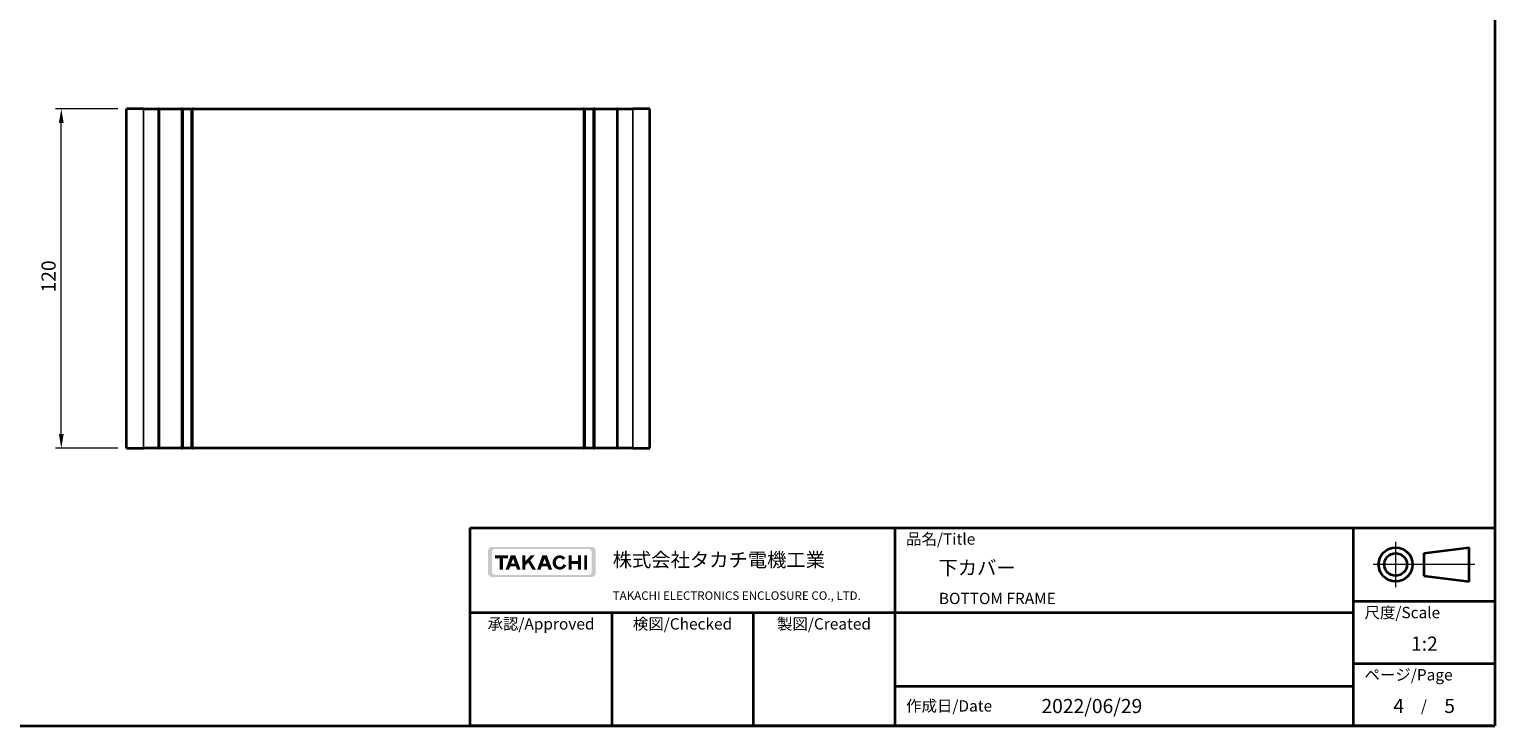
# Model space of a CAD drawing. Units: millimetres. Extents: x 0 to 3950, y 0 to 702.
# Drawn here: x 2640 to 3158, y 0 to 246 of the extents above; entities that cross this region are included whole.
import ezdxf
from ezdxf.enums import TextEntityAlignment as Align

# ---------------------------------------------------------------- set-up
doc = ezdxf.new("R2010")
doc.units = ezdxf.units.MM
doc.header["$LTSCALE"] = 1.5
doc.layers.get('Defpoints').update_dxf_attribs({"lineweight": 25})
for name, color, linetype, lineweight in [('Border (ISO)', 7, 'Continuous', 35), ('Dimension (ISO)', 7, 'Continuous', 18), ('Dimension (ISO) @ 1', 7, 'Continuous', 18), ('Hatch (ISO)', 1, 'Continuous', 18), ('Title (ISO)', 7, 'Continuous', 35), ('Visible (ISO)', 7, 'Continuous', 35), ('Visible Narrow (ISO)', 7, 'Continuous', 25)]:
    doc.layers.add(name, color=color, linetype=linetype, lineweight=lineweight)
doc.styles.add('Note Text (TK)', font='MS PGothic.ttf')
doc.styles.add('文字スタイル67', font='arial.ttf')
doc.dimstyles.new('Default - Method 1b (TK)', dxfattribs={"dimscale": 1.5, "dimtxt": 2.5, "dimasz": 2.5, "dimexe": 1, "dimexo": 1.499999999999999, "dimgap": 1, "dimtad": 1, "dimrnd": 1e-08, "dimdsep": 46, "dimtxsty": 'Note Text (TK)', "dimcen": 0.09, "dimdle": 5, "dimclrd": 100, "dimclre": 100, "dimclrt": 7, "dimadec": 1, "dimazin": 1, "dimtfac": 1, "dimtmove": 0, "dimatfit": 3, "dimfxl": 1, "dimtolj": 1, "dimlwd": -1, "dimlwe": -1, "dimarcsym": 0})

# ---------------------------------------------------------------- blocks, each defined once
blk = doc.blocks.new('図面枠 tk図枠')
at = {"layer": 'Border (ISO)'}
for p in [(405.4999999999999, 289), (14.50000000000001, 8.000000000000007)]:
    blk.add_line(p, (405.4999999999999, 8.000000000000007), dxfattribs=at)
blk = doc.blocks.new('表題欄 tk表題欄')
at = {"layer": 'Hatch (ISO)'}
h = blk.add_hatch(color=256, dxfattribs=at)
edge = h.paths.add_edge_path(flags=0)
edge.add_arc((95.57537688673352, 236.2990653650367), 0.5958259999999996, 269.9999999999897, 360)
edge.add_line((96.17120288673351, 236.2990653650368), (96.17120288673348, 239.7107813650365))
edge.add_arc((95.5753768867335, 239.7107813650366), 0.5958259999999996, 0, 90.0000000000068)
edge.add_line((95.57537688673342, 240.3066073650366), (79.13710888673356, 240.3066073650366))
edge.add_arc((79.13710888673353, 239.7107813650366), 0.5958259999999996, 89.99999999999744, 180)
edge.add_line((78.54128288673353, 239.7107813650365), (78.54128288673331, 236.2990653650368))
edge.add_arc((79.13710888673332, 236.2990653650365), 0.5958259999999996, 180, 270.0000000000231)
edge.add_line((79.13710888673356, 235.7032393650365), (95.57537688673342, 235.7032393650367))
edge = h.paths.add_edge_path()
edge.add_line((77.83935088673357, 239.9556413650366), (77.83935088673357, 236.0542053650368))
edge.add_arc((78.54128288673346, 236.0542053650367), 0.7019319999998935, 180, 270.0000000000087)
edge.add_line((78.54128288673357, 235.3522733650368), (96.17120288673352, 235.3522733650368))
edge.add_arc((96.17120288673351, 236.0542053650367), 0.7019319999998921, 270, 360)
edge.add_line((96.8731348867334, 236.0542053650368), (96.87313488673352, 239.9556413650366))
edge.add_arc((96.1712028867336, 239.9556413650367), 0.7019319999998921, 0, 90.00000000000873)
edge.add_line((96.17120288673348, 240.6575733650367), (78.54128288673357, 240.6575733650366))
edge.add_arc((78.54128288673357, 239.9556413650366), 0.7019319999999984, 90, 180)
for points in [[(79.07181288673355, 239.1476033650369), (79.07181288673355, 238.6578833650367), (79.92066088673353, 238.6578833650367), (79.92066088673353, 236.6581933650368), (80.50832488673353, 236.6581933650368), (80.50832488673353, 238.6578833650367), (81.35717288673355, 238.6578833650367), (81.35717288673355, 239.1476033650369)], [(85.68407849525303, 236.6581933650368), (84.9434673993943, 237.8918698287545), (84.41792288673358, 237.3246628822781), (84.41792288673358, 236.6581933650368), (83.89555488673355, 236.6581933650368), (83.89555488673355, 239.1476033650369), (84.41792288673358, 239.1476033650369), (84.41792288673358, 238.0993979968839), (85.38913556809511, 239.1476033650369), (86.10696490847272, 239.1476033650369), (85.31925422435492, 238.2974470774499), (86.30334488673353, 236.6581933650368)], [(92.09142939614459, 239.1476033650369), (92.09142939614459, 236.6581933650368), (92.60971639614465, 236.6581933650368), (92.60971639614465, 237.6580383650368), (93.76872039614462, 237.6580383650368), (93.76872039614462, 236.6581933650368), (94.28700739614459, 236.6581933650368), (94.28700739614459, 239.1476033650369), (93.76872039614462, 239.1476033650369), (93.76872039614462, 238.1477583650367), (92.60971639614465, 238.1477583650367), (92.60971639614465, 239.1476033650369)], [(94.84202339614467, 239.1476033650369), (94.84202339614467, 236.6581933650368), (95.36439139614473, 236.6581933650368), (95.36439139614473, 239.1476033650369)]]:
    blk.add_hatch(color=256, dxfattribs=at).paths.add_polyline_path(points)
h = blk.add_hatch(color=256, dxfattribs=at)
h.paths.add_polyline_path([(82.59020695886475, 237.7110913650368), (81.95242681460243, 237.7110913650368), (82.27131688673356, 238.5794973650367)], flags=0)
h.paths.add_polyline_path([(82.77903014574996, 237.1968853650368), (81.76360362771717, 237.1968853650368), (81.56578886050404, 236.6581933650368), (80.94907288673355, 236.6581933650368), (81.86321688673357, 239.1476033650369), (82.67941688673353, 239.1476033650369), (83.59356088673351, 236.6581933650368), (82.97684491296302, 236.6581933650368)])
h = blk.add_hatch(color=256, dxfattribs=at)
h.paths.add_polyline_path([(87.52707281460246, 237.7110913650368), (88.16485295886469, 237.7110913650368), (87.84596288673359, 238.5794973650367)], flags=0)
h.paths.add_polyline_path([(87.14043486050403, 236.6581933650368), (87.3382496277172, 237.1968853650368), (88.35367614574989, 237.1968853650368), (88.551490912963, 236.6581933650368), (89.16820688673343, 236.6581933650368), (88.25406288673352, 239.1476033650369), (87.43786288673356, 239.1476033650369), (86.52371888673358, 236.6581933650368)])
h = blk.add_hatch(color=256, dxfattribs=at)
edge = h.paths.add_edge_path()
edge.add_arc((90.52309888673334, 237.9028983650369), 1.273272000000011, 38.55054079078439, 336.5820184016556)
edge.add_line((91.69149139614446, 237.3968543650369), (91.17255542714857, 237.6216113977801))
edge.add_ellipse((90.52309888673352, 237.9028983650369), major_axis=(0, -0.7998759999999119), ratio=0.8673469387756529, start_angle=128.5505407907963, end_angle=426.582018401653, ccw=False)
edge.add_line((91.09381514418376, 238.3576891122095), (91.51887237036831, 238.6964075050431))
at = {"layer": 'Title (ISO)'}
for p, q in [((74.70882392282105, 244.052739026017), (255.7088239228211, 244.052739026017)), ((74.70882392282105, 209.052739026017), (74.70882392282105, 244.052739026017)), ((149.7088239228211, 244.052739026017), (149.7088239228211, 209.052739026017)), ((230.7088239228211, 244.052739026017), (230.7088239228211, 209.052739026017)), ((255.7088239228211, 244.052739026017), (255.7088239228211, 209.052739026017)), ((243.2088239228211, 239.552739026017), (251.2088239228211, 240.5527390260171)), ((243.2088239228211, 239.552739026017), (243.2088239228211, 235.552739026017)), ((251.2088239228211, 234.552739026017), (251.2088239228211, 240.5527390260171)), ((243.2088239228211, 235.552739026017), (251.2088239228211, 234.552739026017)), ((230.7088239228211, 231.052739026017), (255.7088239228211, 231.052739026017)), ((74.70882392282105, 229.052739026017), (230.7088239228211, 229.052739026017)), ((99.70882392282108, 229.052739026017), (99.70882392282108, 209.052739026017)), ((124.708823922821, 229.052739026017), (124.708823922821, 209.052739026017)), ((230.7088239228211, 220.052739026017), (255.7088239228211, 220.052739026017)), ((149.7088239228211, 216.052739026017), (230.7088239228211, 216.052739026017)), ((255.7088239228211, 209.052739026017), (74.70882392282105, 209.052739026017))]:
    blk.add_line(p, q, dxfattribs=at)
at = {"layer": 'Title (ISO)', "color": 4, "linetype": 'Continuous', "lineweight": 18}
for p, q in [((238.2088239228211, 241.552739026017), (238.2088239228211, 233.552739026017)), ((252.2088239228211, 237.552739026017), (234.2088239228211, 237.552739026017))]:
    blk.add_line(p, q, dxfattribs=at)
at = {"layer": 'Title (ISO)'}
for radius in [3, 2]:
    blk.add_circle((238.2088239228211, 237.552739026017), radius, dxfattribs=at)
at = {"layer": 'Title (ISO)', "color": 1, "char_height": 2.000000029802322, "line_spacing_factor": 1.5, "style": 'Note Text (TK)'}
for s, insert, attachment_point in [('\\fＭＳ Ｐゴシック|b0|i0;{\\H2.0000;品名/Title}', (151.708823922821, 242.052739026017), 4), ('\\fＭＳ Ｐゴシック|b0|i0;{\\H2.0000;承認/Approved}', (87.20882392282108, 227.052739026017), 5), ('\\fＭＳ Ｐゴシック|b0|i0;{\\H2.0000;検図/Checked}', (112.208823922821, 227.052739026017), 5), ('\\fＭＳ Ｐゴシック|b0|i0;{\\H2.0000;製図/Created}', (137.2088239228211, 227.052739026017), 5), ('\\fＭＳ Ｐゴシック|b0|i0;{\\H2.0000;尺度/Scale}', (232.7088239228211, 229.052739026017), 4), ('\\fＭＳ Ｐゴシック|b0|i0;{\\H2.0000;ページ/Page}', (232.7088239228211, 218.052739026017), 4), ('\\fＭＳ Ｐゴシック|b0|i0;{\\H2.0000;作成日/Date}', (151.708823922821, 212.552739026017), 4)]:
    blk.add_mtext(s, dxfattribs=dict(at, insert=insert, attachment_point=attachment_point))
at = {"layer": 'Title (ISO)', "color": 7, "line_spacing_factor": 1.5, "style": 'Note Text (TK)'}
for s, insert, char_height, attachment_point in [('株式会社タカチ電機工業', (99.87313488673345, 238.052739026017), 2.5, 4), ('\\fArial|b0|i0;{\\H1.4986;TAKACHI ELECTRONICS ENCLOSURE CO., LTD.}', (99.87313488673342, 232.052739026017), 1.49859994649887, 4), ('\\fＭＳ Ｐゴシック|b0|i0;{\\H2.0000;/}', (243.2088239228211, 212.5527390260171), 2.000000029802322, 5)]:
    blk.add_mtext(s, dxfattribs=dict(at, insert=insert, char_height=char_height, attachment_point=attachment_point))
at = {"layer": 'Title (ISO)', "color": 7}
for tag, p, height, style in [('<品名>_001', (157.3821193773665, 235.6393867532898), 2.5, 'Note Text (TK)'), ('<Title>_001', (157.4850858567313, 230.5520568828656), 2.000000029802322, '文字スタイル67'), ('作成日_001', (175.6250171046392, 211.2814322078352), 2.5, 'Note Text (TK)'), ('<ページ_No.>_001', (237.9488807410029, 211.3027390260171), 2.5, 'Note Text (TK)'), ('<総ページ数>_001', (246.7997330137301, 211.3027390260171), 2.5, 'Note Text (TK)')]:
    blk.add_attdef(tag, p, '', height=height, dxfattribs=dict(at, style=style))
at = {"layer": 'Title (ISO)', "color": 7, "style": 'Note Text (TK)'}
blk.add_attdef('<尺度>', text='', height=2.5, dxfattribs=at).set_placement((243.2088239228211, 223.5527390260171), align=Align.MIDDLE_CENTER)
blk = doc.blocks.new('*D52')
at = {"layer": 'Defpoints', "color": 0}
for p in [(2651.480350850199, 218.0970002428626), (2674.500000000002, 218.0970002428626), (2674.500000000002, 98.09700024286253)]:
    blk.add_point(p, dxfattribs=at)
at = {"layer": 'Dimension (ISO)', "color": 100}
for p, q in [((2671.500000000002, 218.0970002428626), (2649.480350850199, 218.0970002428626)), ((2651.480350850199, 103.0970002428625), (2651.480350850199, 213.0970002428626)), ((2671.500000000002, 98.09700024286253), (2649.480350850199, 98.09700024286252))]:
    blk.add_line(p, q, dxfattribs=at)
for points in [[(2650.647017516866, 213.0970002428626), (2652.313684183533, 213.0970002428626), (2651.480350850199, 218.0970002428626)], [(2650.647017516866, 103.0970002428625), (2652.313684183533, 103.0970002428625), (2651.480350850199, 98.09700024286252)]]:
    blk.add_solid(points, dxfattribs=at)
at = {"layer": 'Dimension (ISO)', "color": 7, "insert": (2646.980350850199, 153.1538184246806), "char_height": 5, "attachment_point": 4, "rotation": 90, "style": 'Note Text (TK)'}
blk.add_mtext('\\A1;120', dxfattribs=at)

msp = doc.modelspace()

# ---------------------------------------------------------------- linework, layer by layer
at = {"layer": 'Visible (ISO)'}
for p, q in [((2680.5, 218.0970002428607), (2674.5, 218.0970002428625)), ((2674.5, 98.09700024286248), (2674.5, 218.0970002428625)), ((2680.5, 218.0970002428607), (2685.8, 218.0970002428607)), ((2686, 218.0970002428608), (2685.8, 218.0970002428607)), ((2686, 218.0970002428609), (2686.2, 218.097000242861)), ((2686, 98.09700024286074), (2686, 218.0970002428608)), ((2686.2, 218.097000242861), (2694, 218.097000242861)), ((2694.3, 218.0970002428611), (2694, 218.097000242861)), ((2694.3, 218.0970002428625), (2694.599999999999, 218.0970002428626)), ((2694.3, 98.09700024286109), (2694.3, 218.0970002428611)), ((2694.599999999999, 218.0970002428626), (2697.4, 218.0970002428626)), ((2697.4, 218.0970002428626), (2697.7, 218.0970002428625)), ((2698, 218.097000242861), (2697.7, 218.0970002428611)), ((2697.7, 98.09700024286109), (2697.7, 218.0970002428611)), ((2698, 218.097000242861), (2836, 218.097000242861)), ((2836.3, 218.0970002428611), (2836, 218.097000242861)), ((2836.299999999999, 218.0970002428625), (2836.6, 218.0970002428626)), ((2836.3, 98.09700024286109), (2836.3, 218.0970002428611)), ((2836.6, 218.0970002428626), (2839.4, 218.0970002428626)), ((2839.4, 218.0970002428626), (2839.7, 218.0970002428625)), ((2840, 218.097000242861), (2839.7, 218.0970002428611)), ((2839.7, 98.09700024286109), (2839.7, 218.0970002428611)), ((2840, 218.097000242861), (2847.8, 218.097000242861)), ((2847.8, 218.097000242861), (2848, 218.0970002428609)), ((2848.2, 218.0970002428607), (2848, 218.0970002428608)), ((2848, 98.09700024286074), (2848, 218.0970002428608)), ((2848.2, 218.0970002428607), (2853.5, 218.0970002428607)), ((2859.5, 218.0970002428625), (2853.5, 218.0970002428607)), ((2859.5, 98.09700024286248), (2859.5, 218.0970002428625)), ((2674.5, 98.09700024286248), (2680.5, 98.09700024286072)), ((2685.8, 98.09700024286072), (2680.5, 98.09700024286072)), ((2685.8, 98.09700024286072), (2686, 98.09700024286074)), ((2686.2, 98.09700024286099), (2686.000000000001, 98.09700024286094)), ((2694, 98.09700024286101), (2686.2, 98.09700024286101)), ((2694, 98.09700024286101), (2694.3, 98.09700024286109)), ((2694.599999999999, 98.09700024286256), (2694.3, 98.09700024286248)), ((2697.4, 98.09700024286256), (2694.599999999999, 98.09700024286256)), ((2697.7, 98.09700024286248), (2697.4, 98.09700024286256)), ((2697.7, 98.09700024286109), (2698, 98.09700024286101)), ((2836, 98.09700024286101), (2698, 98.09700024286101)), ((2836, 98.09700024286101), (2836.3, 98.09700024286109)), ((2836.6, 98.09700024286256), (2836.299999999999, 98.09700024286248)), ((2839.4, 98.09700024286256), (2836.6, 98.09700024286256)), ((2839.7, 98.09700024286248), (2839.4, 98.09700024286256)), ((2839.7, 98.09700024286109), (2840, 98.09700024286101)), ((2847.8, 98.09700024286101), (2840, 98.09700024286101)), ((2848, 98.09700024286094), (2847.8, 98.09700024286099)), ((2848, 98.09700024286074), (2848.2, 98.09700024286072)), ((2853.5, 98.09700024286072), (2848.2, 98.09700024286072)), ((2853.5, 98.09700024286072), (2859.5, 98.09700024286248))]:
    msp.add_line(p, q, dxfattribs=at)
at = {"layer": 'Visible Narrow (ISO)'}
for p, q in [((2680.5, 98.09700024286072), (2680.5, 218.0970002428607)), ((2685.8, 98.09700024286072), (2685.8, 218.0970002428607)), ((2686.2, 98.09700024286101), (2686.2, 218.097000242861)), ((2694, 98.09700024286101), (2694, 218.097000242861)), ((2694.599999999999, 98.09700024286256), (2694.599999999999, 218.0970002428626)), ((2697.4, 98.09700024286256), (2697.4, 218.0970002428626)), ((2698, 98.09700024286101), (2698, 218.097000242861)), ((2836, 98.09700024286101), (2836, 218.097000242861)), ((2836.6, 98.09700024286256), (2836.6, 218.0970002428626)), ((2839.4, 98.09700024286256), (2839.4, 218.0970002428626)), ((2840, 98.09700024286101), (2840, 218.097000242861)), ((2847.8, 98.09700024286101), (2847.8, 218.097000242861)), ((2848.2, 98.09700024286072), (2848.2, 218.0970002428607)), ((2853.5, 98.09700024286072), (2853.5, 218.0970002428607))]:
    msp.add_line(p, q, dxfattribs=at)

# ---------------------------------------------------------------- block references
at = {"xscale": 2, "yscale": 2, "zscale": 2}
msp.add_blockref('図面枠 tk図枠', (2347, -15.99999999999996), dxfattribs=at)
ref = msp.add_blockref('表題欄 tk表題欄', (2646.582352154358, -418.105478052034), dxfattribs=dict(xscale=2, yscale=2, zscale=2))
ref.add_attrib('<品名>_001', '下カバー', (2961.460227272727, 53.34375000000007), dxfattribs={"layer": 'Title (ISO)', "color": 7, "height": 5, "style": 'Note Text (TK)'})
ref.add_attrib('<尺度>_001', '1:2', (3128.426136363636, 26.50000000000011), dxfattribs={"layer": 'Title (ISO)', "color": 7, "height": 5, "style": 'Note Text (TK)'})
ref.add_attrib('作成日_001', '2022/06/29', (2997.832386363637, 4.457386363636447), dxfattribs={"layer": 'Title (ISO)', "color": 7, "height": 5, "style": 'Note Text (TK)'})
ref.add_attrib('<Title>_001', 'BOTTOM FRAME', (2961.590723049836, 42.99863571369718), dxfattribs={"layer": 'Title (ISO)', "color": 7, "height": 4.000000059604644, "style": '文字スタイル67'})
ref.add_attrib('<ページ_No.>_001', '4', (3122.167613636364, 4.500000000000085), dxfattribs={"layer": 'Title (ISO)', "color": 7, "height": 5, "style": 'Note Text (TK)'})
ref.add_attrib('<総ページ数>_001', '5', (3140.181818181819, 4.500000000000085), dxfattribs={"layer": 'Title (ISO)', "color": 7, "height": 5, "style": 'Note Text (TK)'})

# ---------------------------------------------------------------- dimensions: what is measured, and where the dimension line sits
at = {"layer": 'Dimension (ISO) @ 1', "color": 100}
dim = msp.add_linear_dim(base=(2651.480350850199, 218.0970002428626), p1=(2674.5, 98.09700024286248), p2=(2674.5, 218.0970002428625), angle=90, dimstyle='Default - Method 1b (TK)', override={"dimscale": 1, "dimtxt": 5, "dimasz": 5, "dimexe": 2, "dimexo": 2.999999999999999, "dimgap": 2, "dimdec": 2, "dimcen": 0.18, "dimtol": 0, "dimlim": 0, "dimtp": 0, "dimtm": 0, "dimtdec": 2, "dimtix": 0, "dimtofl": 0, "dimtmove": 0, "dimatfit": 1}, dxfattribs=at)
dim.commit()
dim.dimension.update_dxf_attribs({"geometry": '*D52', "text_midpoint": (2651.480350850199, 158.0970002428624), "dimtype": 128})

doc.saveas('drawing.dxf')
